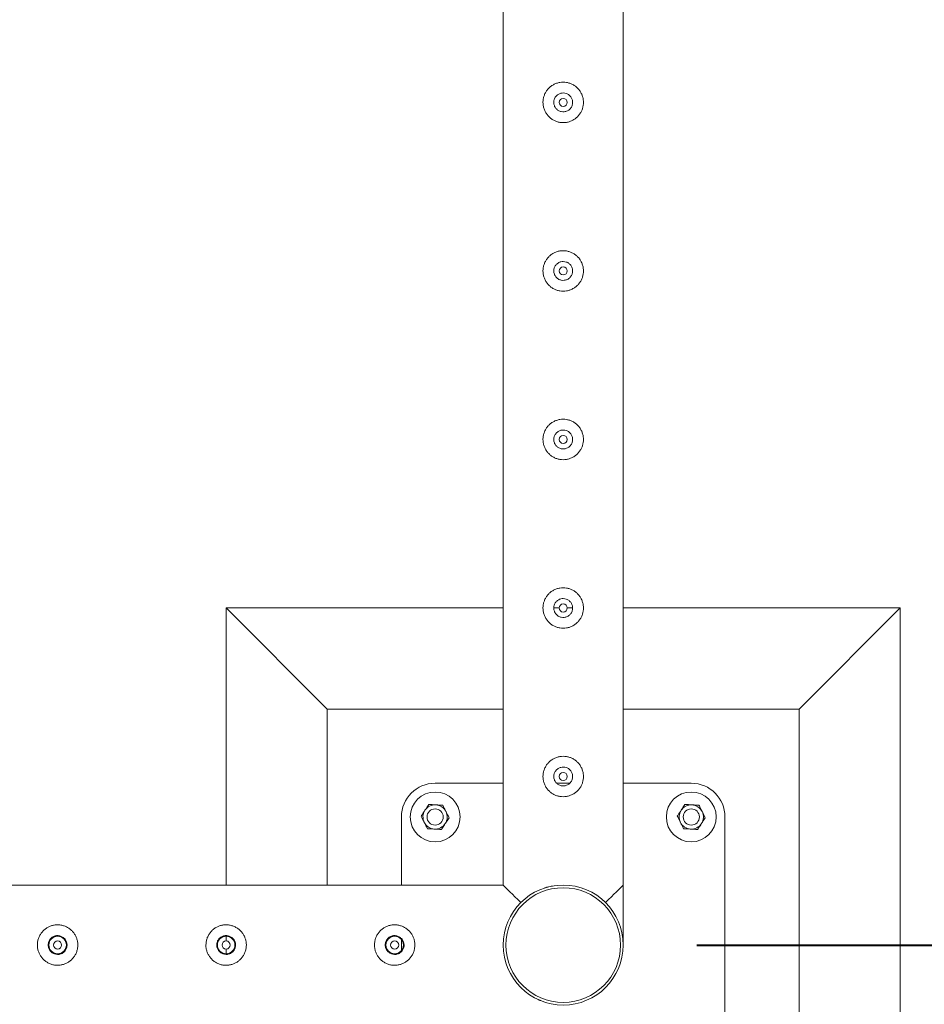
# Model space of a CAD drawing. Units: millimetres. Extents: x 0 to 42, y 0 to 29.8.
# Drawn here: x 31.3 to 32, y 18.5 to 19.3 of the extents above; entities that cross this region are included whole.
import ezdxf

# ---------------------------------------------------------------- set-up
doc = ezdxf.new("R2010")
doc.units = ezdxf.units.MM
doc.layers.add('LE_NORM', color=179, linetype='Continuous', lineweight=40)
doc.styles.add('SLDTEXTSTYLE0', font='TXT', dxfattribs={"width": 0.605})
doc.dimstyles.new('SLDDIMSTYLE2', dxfattribs={"dimtxt": 0.35, "dimasz": 0.3, "dimexe": 0, "dimexo": 0.0625, "dimgap": 0.0875, "dimtad": 1, "dimlfac": 100, "dimrnd": 1e-09, "dimzin": 12, "dimdsep": 46, "dimtxsty": 'SLDTEXTSTYLE0', "dimsah": 1, "dimcen": 0.09, "dimadec": 0, "dimazin": 3, "dimtfac": 1, "dimtofl": 0, "dimtmove": 0, "dimatfit": 3, "dimfxl": 0, "dimfrac": 2, "dimtolj": 1, "dimtzin": 12, "dimarcsym": 0})

# ---------------------------------------------------------------- blocks, each defined once
blk = doc.blocks.new('_D_12')
at = {"layer": 'LE_NORM', "color": 7}
for p, q in [((31.83104, 21.58873), (32.68104, 21.58873)), ((32.58198, 21.58873), (32.58198, 18.58873)), ((31.83104, 18.58873), (32.68104, 18.58873))]:
    blk.add_line(p, q, dxfattribs=at)
for points in [[(32.58198, 21.58873), (32.48198, 21.28873), (32.68198, 21.28873)], [(32.58198, 18.58873), (32.68198, 18.88873), (32.48198, 18.88873)]]:
    blk.add_solid(points, dxfattribs=at)
at = {"layer": 'LE_NORM', "color": 7, "insert": (32.13081, 19.62838, -1.6769), "char_height": 0.35, "attachment_point": 1, "rotation": 90, "style": 'SLDTEXTSTYLE0'}
blk.add_mtext('300', dxfattribs=at)
blk = doc.blocks.new('_D_13')
at = {"layer": 'LE_NORM', "color": 7}
for p, q in [((31.83104, 18.58873), (32.68104, 18.58873)), ((32.58198, 18.58873), (32.58198, 17.33873)), ((30.83104, 17.33873), (32.68104, 17.33873))]:
    blk.add_line(p, q, dxfattribs=at)
for points in [[(32.58198, 18.58873), (32.48198, 18.28873), (32.68198, 18.28873)], [(32.58198, 17.33873), (32.68198, 17.63873), (32.48198, 17.63873)]]:
    blk.add_solid(points, dxfattribs=at)
at = {"layer": 'LE_NORM', "color": 7, "insert": (32.13081, 17.50338, -1.6769), "char_height": 0.35, "attachment_point": 1, "rotation": 90, "style": 'SLDTEXTSTYLE0'}
blk.add_mtext('125', dxfattribs=at)

msp = doc.modelspace()

# ---------------------------------------------------------------- linework, layer by layer
at = {"color": 7, "linetype": 'Continuous', "lineweight": 0}
for p, q in [((31.68753, 21.54428), (31.68753, 18.63318)), ((31.77643, 18.63318), (31.77643, 21.54428)), ((31.68753, 18.83873), (31.48198, 18.83873)), ((31.48198, 18.83873), (31.55698, 18.76373)), ((31.48198, 18.83873), (31.48198, 18.63318)), ((31.729, 18.83873), (31.725, 18.83873)), ((31.7389, 18.83873), (31.73494, 18.83873)), ((31.98198, 18.83873), (31.77643, 18.83873)), ((31.98198, 18.83873), (31.90698, 18.76373)), ((31.98198, 18.33873), (31.98198, 18.83873)), ((31.68753, 18.76373), (31.55698, 18.76373)), ((31.55698, 18.76373), (31.55698, 18.63318)), ((31.90698, 18.76373), (31.77643, 18.76373)), ((31.90698, 18.41373), (31.90698, 18.76373)), ((31.68753, 18.70873), (31.63698, 18.70873)), ((31.73675, 18.70873), (31.72721, 18.70873)), ((31.82698, 18.70873), (31.77643, 18.70873)), ((31.61198, 18.68373), (31.61198, 18.63318)), ((31.85198, 18.49373), (31.85198, 18.68373)), ((31.68753, 18.63318), (30.77643, 18.63318)), ((31.77643, 18.59087), (31.77643, 18.63318)), ((31.48198, 18.59518), (31.48198, 18.59169)), ((31.61198, 18.59288), (31.61198, 18.58458)), ((31.48198, 18.58575), (31.48198, 18.58226))]:
    msp.add_line(p, q, dxfattribs=at)
at = {"color": 7, "linetype": 'Continuous', "lineweight": 0, "flags": 128}
for points in [[(31.70052, 18.6202), (31.69826, 18.62245), (31.69619, 18.62452), (31.69433, 18.62639), (31.69267, 18.62804), (31.69123, 18.62948), (31.69002, 18.63069), (31.68904, 18.63167), (31.68831, 18.63241), (31.68781, 18.6329), (31.68756, 18.63315), (31.68753, 18.63318)], [(31.76345, 18.6202), (31.7657, 18.62245), (31.76777, 18.62452), (31.76964, 18.62639), (31.7713, 18.62804), (31.77273, 18.62948), (31.77395, 18.63069), (31.77492, 18.63167), (31.77566, 18.63241), (31.77615, 18.6329), (31.7764, 18.63315), (31.77643, 18.63318)]]:
    msp.add_lwpolyline(points, dxfattribs=at)
at = {"color": 7, "linetype": 'Continuous', "lineweight": 0}
for centre, radius in [((31.73198, 19.21373), 0.003), ((31.73198, 19.08873), 0.003), ((31.73198, 18.96373), 0.003), ((31.73198, 18.83873), 0.003), ((31.73198, 18.71373), 0.003), ((31.63698, 18.68373), 0.0185), ((31.82698, 18.68373), 0.0185), ((31.63698, 18.68373), 0.006), ((31.82698, 18.68373), 0.006), ((31.73198, 18.58873), 0.0445), ((31.73198, 18.58873), 0.0425), ((31.35698, 18.58873), 0.0065), ((31.48198, 18.58873), 0.0065), ((31.60698, 18.58873), 0.0065), ((31.35698, 18.58873), 0.003), ((31.48198, 18.58873), 0.003), ((31.60698, 18.58873), 0.003)]:
    msp.add_circle(centre, radius, dxfattribs=at)
for centre, radius, start, end in [((31.63698, 18.68373), 0.025, 90, 180), ((31.82698, 18.68373), 0.025, 0, 90), ((31.63698, 18.68373), 0.009, 146.84238, 206.84238), ((31.63698, 18.68373), 0.009, 86.84238, 146.84238), ((31.63698, 18.68373), 0.009, 26.84238, 86.84238), ((31.82698, 18.68373), 0.009, 146.84238, 206.84238), ((31.82698, 18.68373), 0.009, 86.84238, 146.84238), ((31.82698, 18.68373), 0.009, 26.84238, 86.84238), ((31.63698, 18.68373), 0.009, 326.84238, 26.84238), ((31.82698, 18.68373), 0.009, 326.84238, 26.84238), ((31.63698, 18.68373), 0.009, 206.84238, 266.84238), ((31.63698, 18.68373), 0.009, 266.84238, 326.84238), ((31.82698, 18.68373), 0.009, 206.84238, 266.84238), ((31.82698, 18.68373), 0.009, 266.84238, 326.84238)]:
    msp.add_arc(centre, radius, start, end, dxfattribs=at)
for points, knots in [([(31.73198, 19.19873), (31.73117, 19.19877), (31.72953, 19.19885), (31.72715, 19.19946), (31.72491, 19.20043), (31.72284, 19.20175), (31.72101, 19.20341), (31.71943, 19.20538), (31.7182, 19.20763), (31.71736, 19.21005), (31.71696, 19.21257), (31.71697, 19.21505), (31.71739, 19.21745), (31.71816, 19.21973), (31.7193, 19.22185), (31.72077, 19.2238), (31.72259, 19.22551), (31.72471, 19.22693), (31.72706, 19.22797), (31.72953, 19.2286), (31.73205, 19.22879), (31.7345, 19.22859), (31.73685, 19.22798), (31.73906, 19.22703), (31.7411, 19.22572), (31.74295, 19.22407), (31.74452, 19.2221), (31.74576, 19.21986), (31.74659, 19.21742), (31.74701, 19.21492), (31.74699, 19.21242), (31.74659, 19.21003), (31.74581, 19.20776), (31.74468, 19.20563), (31.74321, 19.20368), (31.7414, 19.20196), (31.73928, 19.20054), (31.73695, 19.1995), (31.73449, 19.19885), (31.73282, 19.19877), (31.73198, 19.19873)], [0, 0, 0, 0, 0.025841, 0.051675, 0.077473, 0.103272, 0.129903, 0.156535, 0.183949, 0.211363, 0.237826, 0.264286, 0.2895, 0.314718, 0.340355, 0.365989, 0.393008, 0.420024, 0.447316, 0.474608, 0.50068, 0.526751, 0.552051, 0.57735, 0.603328, 0.629308, 0.656504, 0.683696, 0.710842, 0.737983, 0.763691, 0.789401, 0.814598, 0.839797, 0.866125, 0.892451, 0.919843, 0.947229, 0.97362, 1, 1, 1, 1]), ([(31.73198, 19.22073), (31.73276, 19.22065), (31.73433, 19.2205), (31.73641, 19.21931), (31.73801, 19.21756), (31.73893, 19.21534), (31.73907, 19.21296), (31.73843, 19.21068), (31.73707, 19.20873), (31.73514, 19.20733), (31.73284, 19.20665), (31.73046, 19.20676), (31.72826, 19.20765), (31.72647, 19.20921), (31.72528, 19.21128), (31.72485, 19.21364), (31.72522, 19.21598), (31.72633, 19.21808), (31.72807, 19.21969), (31.73007, 19.22059), (31.73142, 19.22069), (31.73198, 19.22073)], [0, 0, 0, 0, 0.053167, 0.106315, 0.159939, 0.213884, 0.26732, 0.320185, 0.37332, 0.427154, 0.480994, 0.534201, 0.58708, 0.640437, 0.694371, 0.748066, 0.80107, 0.854005, 0.907607, 0.961572, 1, 1, 1, 1]), ([(31.73198, 19.07373), (31.73117, 19.07377), (31.72953, 19.07385), (31.72715, 19.07446), (31.72491, 19.07543), (31.72284, 19.07675), (31.72101, 19.07841), (31.71943, 19.08038), (31.7182, 19.08263), (31.71736, 19.08505), (31.71696, 19.08757), (31.71697, 19.09005), (31.71739, 19.09245), (31.71816, 19.09473), (31.7193, 19.09685), (31.72077, 19.0988), (31.72259, 19.10051), (31.72471, 19.10193), (31.72706, 19.10297), (31.72953, 19.1036), (31.73205, 19.10379), (31.7345, 19.10359), (31.73685, 19.10298), (31.73906, 19.10203), (31.7411, 19.10072), (31.74295, 19.09907), (31.74452, 19.0971), (31.74576, 19.09486), (31.74659, 19.09242), (31.74701, 19.08992), (31.74699, 19.08742), (31.74659, 19.08503), (31.74581, 19.08276), (31.74468, 19.08063), (31.74321, 19.07868), (31.7414, 19.07696), (31.73928, 19.07554), (31.73695, 19.0745), (31.73449, 19.07385), (31.73282, 19.07377), (31.73198, 19.07373)], [0, 0, 0, 0, 0.0258406, 0.0516752, 0.0774731, 0.1032727, 0.1299033, 0.1565351, 0.1839496, 0.2113623, 0.2378248, 0.2642861, 0.2895001, 0.3147176, 0.3403549, 0.3659887, 0.3930082, 0.4200238, 0.4473159, 0.4746081, 0.5006795, 0.5267512, 0.5520507, 0.5773493, 0.603328, 0.6293083, 0.6565041, 0.683696, 0.7108422, 0.7379832, 0.7636909, 0.7894009, 0.8145977, 0.8397972, 0.8661256, 0.8924506, 0.919843, 0.9472292, 0.9736201, 1, 1, 1, 1]), ([(31.73198, 19.09573), (31.73276, 19.09565), (31.73433, 19.0955), (31.73641, 19.09431), (31.73801, 19.09256), (31.73893, 19.09034), (31.73907, 19.08796), (31.73843, 19.08568), (31.73707, 19.08373), (31.73514, 19.08233), (31.73284, 19.08165), (31.73046, 19.08176), (31.72826, 19.08265), (31.72647, 19.08421), (31.72528, 19.08628), (31.72485, 19.08864), (31.72522, 19.09098), (31.72633, 19.09308), (31.72807, 19.09469), (31.73007, 19.09559), (31.73142, 19.09569), (31.73198, 19.09573)], [0, 0, 0, 0, 0.053167, 0.106315, 0.159939, 0.213884, 0.267319, 0.320187, 0.373319, 0.427153, 0.480993, 0.534201, 0.587079, 0.640437, 0.69437, 0.748066, 0.80107, 0.854005, 0.907607, 0.961572, 1, 1, 1, 1]), ([(31.73198, 18.94873), (31.73117, 18.94877), (31.72953, 18.94885), (31.72715, 18.94946), (31.72491, 18.95043), (31.72284, 18.95175), (31.72101, 18.95341), (31.71943, 18.95538), (31.7182, 18.95763), (31.71736, 18.96005), (31.71696, 18.96257), (31.71697, 18.96505), (31.71739, 18.96745), (31.71816, 18.96973), (31.7193, 18.97185), (31.72077, 18.9738), (31.72259, 18.97551), (31.72471, 18.97693), (31.72706, 18.97797), (31.72953, 18.9786), (31.73205, 18.97879), (31.7345, 18.97859), (31.73685, 18.97798), (31.73906, 18.97703), (31.7411, 18.97572), (31.74295, 18.97407), (31.74452, 18.9721), (31.74576, 18.96986), (31.74659, 18.96742), (31.74701, 18.96492), (31.74699, 18.96242), (31.74659, 18.96003), (31.74581, 18.95776), (31.74468, 18.95563), (31.74321, 18.95368), (31.7414, 18.95196), (31.73928, 18.95054), (31.73695, 18.9495), (31.73449, 18.94885), (31.73282, 18.94877), (31.73198, 18.94873)], [0, 0, 0, 0, 0.0258406, 0.0516752, 0.0774731, 0.1032727, 0.1299033, 0.1565351, 0.1839496, 0.2113624, 0.2378249, 0.2642862, 0.2894995, 0.3147171, 0.3403555, 0.3659888, 0.3930082, 0.4200235, 0.4473159, 0.4746081, 0.5006795, 0.5267512, 0.5520509, 0.577349, 0.6033284, 0.6293082, 0.656504, 0.6836959, 0.7108428, 0.7379825, 0.7636908, 0.7894008, 0.8145976, 0.8397972, 0.8661256, 0.8924506, 0.919843, 0.9472292, 0.9736201, 1, 1, 1, 1]), ([(31.73198, 18.97073), (31.73276, 18.97065), (31.73433, 18.9705), (31.73641, 18.96931), (31.73801, 18.96756), (31.73893, 18.96534), (31.73907, 18.96296), (31.73843, 18.96068), (31.73707, 18.95873), (31.73514, 18.95733), (31.73284, 18.95665), (31.73046, 18.95676), (31.72826, 18.95765), (31.72647, 18.95921), (31.72528, 18.96128), (31.72485, 18.96364), (31.72522, 18.96598), (31.72633, 18.96808), (31.72807, 18.96969), (31.73007, 18.97059), (31.73142, 18.97069), (31.73198, 18.97073)], [0, 0, 0, 0, 0.053167, 0.106315, 0.159938, 0.213886, 0.267319, 0.320187, 0.373319, 0.427153, 0.480993, 0.534201, 0.587079, 0.640437, 0.694371, 0.748067, 0.80107, 0.854005, 0.907607, 0.961572, 1, 1, 1, 1]), ([(31.73198, 18.82373), (31.73117, 18.82377), (31.72953, 18.82385), (31.72715, 18.82446), (31.72491, 18.82543), (31.72284, 18.82675), (31.72101, 18.82841), (31.71943, 18.83038), (31.7182, 18.83263), (31.71736, 18.83505), (31.71696, 18.83757), (31.71697, 18.84005), (31.71739, 18.84245), (31.71816, 18.84473), (31.7193, 18.84685), (31.72077, 18.8488), (31.72259, 18.85051), (31.72471, 18.85193), (31.72706, 18.85297), (31.72953, 18.8536), (31.73205, 18.85379), (31.7345, 18.85359), (31.73685, 18.85298), (31.73906, 18.85203), (31.7411, 18.85072), (31.74295, 18.84907), (31.74452, 18.8471), (31.74576, 18.84486), (31.74659, 18.84242), (31.74701, 18.83992), (31.74699, 18.83742), (31.74659, 18.83503), (31.74581, 18.83276), (31.74468, 18.83063), (31.74321, 18.82868), (31.7414, 18.82696), (31.73928, 18.82554), (31.73695, 18.8245), (31.73449, 18.82385), (31.73282, 18.82377), (31.73198, 18.82373)], [0, 0, 0, 0, 0.0258406, 0.0516752, 0.0774731, 0.1032727, 0.1299033, 0.1565351, 0.1839496, 0.2113624, 0.2378249, 0.2642862, 0.2894995, 0.3147171, 0.3403555, 0.3659888, 0.3930082, 0.4200235, 0.4473159, 0.4746081, 0.5006795, 0.5267512, 0.5520509, 0.577349, 0.6033284, 0.6293082, 0.656504, 0.6836959, 0.7108428, 0.7379825, 0.7636908, 0.7894008, 0.8145976, 0.8397972, 0.8661256, 0.8924506, 0.919843, 0.9472292, 0.9736201, 1, 1, 1, 1]), ([(31.73198, 18.84573), (31.73276, 18.84565), (31.73433, 18.8455), (31.73641, 18.84431), (31.73801, 18.84256), (31.73893, 18.84034), (31.73907, 18.83796), (31.73843, 18.83568), (31.73707, 18.83373), (31.73514, 18.83233), (31.73284, 18.83165), (31.73046, 18.83176), (31.72826, 18.83265), (31.72647, 18.83421), (31.72528, 18.83628), (31.72485, 18.83864), (31.72522, 18.84098), (31.72633, 18.84308), (31.72807, 18.84469), (31.73007, 18.84559), (31.73142, 18.84569), (31.73198, 18.84573)], [0, 0, 0, 0, 0.053167, 0.106315, 0.159938, 0.213886, 0.267319, 0.320187, 0.373319, 0.427153, 0.480993, 0.534201, 0.587079, 0.640437, 0.694371, 0.748067, 0.80107, 0.854005, 0.907607, 0.961572, 1, 1, 1, 1]), ([(31.73198, 18.69873), (31.73117, 18.69877), (31.72953, 18.69885), (31.72715, 18.69946), (31.72491, 18.70043), (31.72284, 18.70175), (31.72101, 18.70341), (31.71943, 18.70538), (31.7182, 18.70763), (31.71736, 18.71005), (31.71696, 18.71257), (31.71697, 18.71505), (31.71739, 18.71745), (31.71816, 18.71973), (31.7193, 18.72185), (31.72077, 18.7238), (31.72259, 18.72551), (31.72471, 18.72693), (31.72706, 18.72797), (31.72953, 18.7286), (31.73205, 18.72879), (31.7345, 18.72859), (31.73685, 18.72798), (31.73906, 18.72703), (31.7411, 18.72572), (31.74295, 18.72407), (31.74452, 18.7221), (31.74576, 18.71986), (31.74659, 18.71742), (31.74701, 18.71492), (31.74699, 18.71242), (31.74659, 18.71003), (31.74581, 18.70776), (31.74468, 18.70563), (31.74321, 18.70368), (31.7414, 18.70196), (31.73928, 18.70054), (31.73695, 18.6995), (31.73449, 18.69885), (31.73282, 18.69877), (31.73198, 18.69873)], [0, 0, 0, 0, 0.0258406, 0.0516752, 0.0774731, 0.1032727, 0.1299033, 0.1565351, 0.1839496, 0.2113624, 0.2378249, 0.2642862, 0.2894995, 0.3147171, 0.3403555, 0.3659888, 0.3930082, 0.4200235, 0.4473159, 0.4746081, 0.5006795, 0.5267512, 0.5520509, 0.577349, 0.6033284, 0.6293082, 0.656504, 0.6836959, 0.7108428, 0.7379825, 0.7636908, 0.7894008, 0.8145976, 0.8397972, 0.8661256, 0.8924506, 0.919843, 0.9472292, 0.9736201, 1, 1, 1, 1]), ([(31.73198, 18.72073), (31.73276, 18.72065), (31.73433, 18.7205), (31.73641, 18.71931), (31.73801, 18.71756), (31.73893, 18.71534), (31.73907, 18.71296), (31.73843, 18.71068), (31.73707, 18.70873), (31.73514, 18.70733), (31.73284, 18.70665), (31.73046, 18.70676), (31.72826, 18.70765), (31.72647, 18.70921), (31.72528, 18.71128), (31.72485, 18.71364), (31.72522, 18.71598), (31.72633, 18.71808), (31.72807, 18.71969), (31.73007, 18.72059), (31.73142, 18.72069), (31.73198, 18.72073)], [0, 0, 0, 0, 0.053167, 0.106315, 0.159938, 0.213886, 0.267319, 0.320187, 0.373319, 0.427153, 0.480993, 0.534201, 0.587079, 0.640437, 0.694371, 0.748067, 0.80107, 0.854005, 0.907607, 0.961572, 1, 1, 1, 1]), ([(31.62661, 18.6843), (31.62685, 18.68467), (31.62777, 18.68609), (31.62873, 18.68756), (31.62945, 18.68865)], [0, 0, 0, 0, 0.257545, 1, 1, 1, 1]), ([(31.62945, 18.68865), (31.62971, 18.68905), (31.63067, 18.69052), (31.63161, 18.69195), (31.63229, 18.693)], [0, 0, 0, 0, 0.268623, 1, 1, 1, 1]), ([(31.63229, 18.693), (31.63313, 18.69296), (31.63483, 18.69286), (31.63659, 18.69277), (31.63748, 18.69272)], [0, 0, 0, 0, 0.495422, 1, 1, 1, 1]), ([(31.63748, 18.69272), (31.6376, 18.69271), (31.63853, 18.69266), (31.64029, 18.69256), (31.64187, 18.69247), (31.64267, 18.69243)], [0, 0, 0, 0, 0.070117, 0.530889, 1, 1, 1, 1]), ([(31.64267, 18.69243), (31.64305, 18.69168), (31.64382, 18.69016), (31.64461, 18.68859), (31.64501, 18.68779)], [0, 0, 0, 0, 0.495495, 1, 1, 1, 1]), ([(31.81661, 18.6843), (31.81685, 18.68467), (31.81777, 18.68609), (31.81873, 18.68756), (31.81945, 18.68865)], [0, 0, 0, 0, 0.257545, 1, 1, 1, 1]), ([(31.81945, 18.68865), (31.81971, 18.68905), (31.82067, 18.69052), (31.82161, 18.69195), (31.82229, 18.693)], [0, 0, 0, 0, 0.268623, 1, 1, 1, 1]), ([(31.82229, 18.693), (31.82313, 18.69296), (31.82483, 18.69286), (31.82659, 18.69277), (31.82748, 18.69272)], [0, 0, 0, 0, 0.495511, 1, 1, 1, 1]), ([(31.82748, 18.69272), (31.8276, 18.69271), (31.82853, 18.69266), (31.83029, 18.69256), (31.83187, 18.69247), (31.83267, 18.69243)], [0, 0, 0, 0, 0.069937, 0.530711, 1, 1, 1, 1]), ([(31.83267, 18.69243), (31.83305, 18.69168), (31.83382, 18.69016), (31.83461, 18.68859), (31.83501, 18.68779)], [0, 0, 0, 0, 0.4954544, 1, 1, 1, 1]), ([(31.62895, 18.67967), (31.6289, 18.67978), (31.62848, 18.68061), (31.62768, 18.68218), (31.62697, 18.68359), (31.62661, 18.6843)], [0, 0, 0, 0, 0.070081, 0.530756, 1, 1, 1, 1]), ([(31.64452, 18.67881), (31.64478, 18.6792), (31.64574, 18.68068), (31.64667, 18.68211), (31.64736, 18.68316)], [0, 0, 0, 0, 0.268642, 1, 1, 1, 1]), ([(31.64501, 18.68779), (31.64507, 18.68768), (31.64549, 18.68685), (31.64628, 18.68528), (31.647, 18.68387), (31.64736, 18.68316)], [0, 0, 0, 0, 0.0701015, 0.5307756, 1, 1, 1, 1]), ([(31.81895, 18.67967), (31.8189, 18.67978), (31.81848, 18.68061), (31.81768, 18.68218), (31.81697, 18.68359), (31.81661, 18.6843)], [0, 0, 0, 0, 0.070081, 0.530756, 1, 1, 1, 1]), ([(31.83452, 18.67881), (31.83478, 18.6792), (31.83574, 18.68068), (31.83667, 18.68211), (31.83736, 18.68316)], [0, 0, 0, 0, 0.268642, 1, 1, 1, 1]), ([(31.83501, 18.68779), (31.83507, 18.68768), (31.83549, 18.68685), (31.83628, 18.68528), (31.837, 18.68387), (31.83736, 18.68316)], [0, 0, 0, 0, 0.0701015, 0.5307756, 1, 1, 1, 1]), ([(31.6313, 18.67503), (31.63092, 18.67578), (31.63015, 18.6773), (31.62935, 18.67887), (31.62895, 18.67967)], [0, 0, 0, 0, 0.495434, 1, 1, 1, 1]), ([(31.63649, 18.67474), (31.63636, 18.67475), (31.63543, 18.6748), (31.63368, 18.6749), (31.6321, 18.67499), (31.6313, 18.67503)], [0, 0, 0, 0, 0.069937, 0.530711, 1, 1, 1, 1]), ([(31.64168, 18.67446), (31.64083, 18.6745), (31.63913, 18.6746), (31.63737, 18.67469), (31.63649, 18.67474)], [0, 0, 0, 0, 0.49551, 1, 1, 1, 1]), ([(31.64168, 18.67446), (31.64191, 18.67482), (31.64284, 18.67624), (31.6438, 18.67771), (31.64452, 18.67881)], [0, 0, 0, 0, 0.257545, 1, 1, 1, 1]), ([(31.8213, 18.67503), (31.82092, 18.67578), (31.82015, 18.6773), (31.81935, 18.67887), (31.81895, 18.67967)], [0, 0, 0, 0, 0.495475, 1, 1, 1, 1]), ([(31.82649, 18.67474), (31.82636, 18.67475), (31.82543, 18.6748), (31.82368, 18.6749), (31.8221, 18.67499), (31.8213, 18.67503)], [0, 0, 0, 0, 0.070117, 0.530889, 1, 1, 1, 1]), ([(31.83168, 18.67446), (31.83083, 18.6745), (31.82913, 18.6746), (31.82737, 18.67469), (31.82649, 18.67474)], [0, 0, 0, 0, 0.495421, 1, 1, 1, 1]), ([(31.83168, 18.67446), (31.83191, 18.67482), (31.83284, 18.67624), (31.8338, 18.67771), (31.83452, 18.67881)], [0, 0, 0, 0, 0.257545, 1, 1, 1, 1]), ([(31.71747, 18.63073), (31.7178, 18.63086), (31.71972, 18.63165), (31.72197, 18.63224), (31.72391, 18.63247), (31.72404, 18.63249)], [0, 0, 0, 0, 0.1654094, 0.9419079, 1, 1, 1, 1]), ([(31.76112, 18.62236), (31.76113, 18.62236), (31.76204, 18.62171), (31.76274, 18.62095), (31.76345, 18.6202)], [0, 0, 0, 0, 0.003144, 1, 1, 1, 1]), ([(31.34198, 18.58873), (31.34202, 18.58791), (31.3421, 18.58628), (31.34272, 18.5839), (31.34368, 18.58166), (31.345, 18.57959), (31.34666, 18.57775), (31.34864, 18.57618), (31.35088, 18.57495), (31.35331, 18.57411), (31.35582, 18.57371), (31.35831, 18.57372), (31.36071, 18.57414), (31.36298, 18.57491), (31.3651, 18.57604), (31.36705, 18.57752), (31.36876, 18.57933), (31.37018, 18.58145), (31.37123, 18.5838), (31.37186, 18.58628), (31.37205, 18.58879), (31.37184, 18.59125), (31.37124, 18.5936), (31.37028, 18.59581), (31.36897, 18.59785), (31.36732, 18.5997), (31.36535, 18.60126), (31.36311, 18.6025), (31.36068, 18.60334), (31.35817, 18.60375), (31.35568, 18.60374), (31.35328, 18.60333), (31.35101, 18.60256), (31.34888, 18.60143), (31.34694, 18.59996), (31.34521, 18.59814), (31.3438, 18.59603), (31.34276, 18.59369), (31.34211, 18.59123), (31.34202, 18.58956), (31.34198, 18.58873)], [0, 0, 0, 0, 0.025837, 0.051676, 0.077476, 0.103275, 0.129907, 0.156536, 0.183952, 0.211358, 0.237821, 0.264289, 0.289498, 0.314717, 0.340355, 0.365995, 0.39301, 0.42002, 0.447315, 0.474604, 0.500679, 0.526756, 0.552052, 0.577351, 0.603325, 0.629306, 0.656504, 0.683696, 0.710844, 0.737984, 0.763687, 0.7894, 0.814601, 0.839796, 0.866129, 0.892456, 0.919849, 0.947233, 0.973618, 1, 1, 1, 1]), ([(31.46698, 18.58873), (31.46702, 18.58791), (31.4671, 18.58628), (31.46772, 18.5839), (31.46868, 18.58166), (31.47, 18.57959), (31.47166, 18.57775), (31.47364, 18.57618), (31.47588, 18.57495), (31.47831, 18.57411), (31.48082, 18.57371), (31.48331, 18.57372), (31.48571, 18.57414), (31.48798, 18.57491), (31.4901, 18.57604), (31.49205, 18.57752), (31.49376, 18.57933), (31.49518, 18.58145), (31.49623, 18.5838), (31.49686, 18.58628), (31.49705, 18.58879), (31.49684, 18.59125), (31.49624, 18.5936), (31.49528, 18.59581), (31.49397, 18.59785), (31.49232, 18.5997), (31.49035, 18.60126), (31.48811, 18.6025), (31.48568, 18.60334), (31.48317, 18.60375), (31.48068, 18.60374), (31.47828, 18.60333), (31.47601, 18.60256), (31.47388, 18.60143), (31.47194, 18.59996), (31.47021, 18.59814), (31.4688, 18.59603), (31.46776, 18.59369), (31.46711, 18.59123), (31.46702, 18.58956), (31.46698, 18.58873)], [0, 0, 0, 0, 0.025837, 0.051676, 0.077476, 0.103275, 0.129907, 0.156536, 0.183952, 0.211358, 0.237821, 0.264289, 0.289498, 0.314717, 0.340355, 0.365995, 0.39301, 0.42002, 0.447315, 0.474604, 0.500679, 0.526756, 0.552052, 0.577351, 0.603325, 0.629306, 0.656504, 0.683696, 0.710844, 0.737984, 0.763687, 0.7894, 0.814601, 0.839796, 0.866129, 0.892456, 0.919849, 0.947233, 0.973618, 1, 1, 1, 1]), ([(31.59198, 18.58873), (31.59202, 18.58791), (31.5921, 18.58628), (31.59272, 18.5839), (31.59368, 18.58166), (31.595, 18.57959), (31.59666, 18.57775), (31.59864, 18.57618), (31.60088, 18.57495), (31.60331, 18.57411), (31.60582, 18.57371), (31.60831, 18.57372), (31.61071, 18.57414), (31.61298, 18.57491), (31.6151, 18.57604), (31.61705, 18.57752), (31.61876, 18.57933), (31.62018, 18.58145), (31.62123, 18.5838), (31.62186, 18.58628), (31.62205, 18.58879), (31.62184, 18.59125), (31.62124, 18.5936), (31.62028, 18.59581), (31.61897, 18.59785), (31.61732, 18.5997), (31.61535, 18.60126), (31.61311, 18.6025), (31.61068, 18.60334), (31.60817, 18.60375), (31.60568, 18.60374), (31.60328, 18.60333), (31.60101, 18.60256), (31.59888, 18.60143), (31.59694, 18.59996), (31.59521, 18.59814), (31.5938, 18.59603), (31.59276, 18.59369), (31.59211, 18.59123), (31.59202, 18.58956), (31.59198, 18.58873)], [0, 0, 0, 0, 0.025837, 0.051676, 0.077476, 0.103275, 0.129907, 0.156536, 0.183952, 0.211358, 0.237821, 0.264289, 0.289498, 0.314717, 0.340355, 0.365995, 0.39301, 0.42002, 0.447315, 0.474604, 0.500679, 0.526756, 0.552052, 0.577351, 0.603325, 0.629306, 0.656504, 0.683696, 0.710844, 0.737984, 0.763687, 0.7894, 0.814601, 0.839796, 0.866129, 0.892456, 0.919849, 0.947233, 0.973618, 1, 1, 1, 1]), ([(31.36398, 18.58873), (31.36391, 18.58951), (31.36375, 18.59107), (31.36257, 18.59315), (31.36081, 18.59475), (31.3586, 18.59568), (31.35621, 18.59582), (31.35393, 18.59517), (31.35199, 18.59382), (31.35058, 18.59189), (31.3499, 18.58959), (31.35002, 18.58721), (31.3509, 18.58501), (31.35246, 18.58322), (31.35454, 18.58203), (31.35689, 18.5816), (31.35924, 18.58197), (31.36133, 18.58308), (31.36294, 18.58482), (31.36385, 18.58681), (31.36394, 18.58817), (31.36398, 18.58873)], [0, 0, 0, 0, 0.053167, 0.106318, 0.159939, 0.213885, 0.267321, 0.320183, 0.37332, 0.427147, 0.481006, 0.534209, 0.587081, 0.640447, 0.694378, 0.748072, 0.801065, 0.854003, 0.907607, 0.961561, 1, 1, 1, 1]), ([(31.48898, 18.58873), (31.48891, 18.58951), (31.48875, 18.59107), (31.48757, 18.59315), (31.48581, 18.59475), (31.4836, 18.59568), (31.48121, 18.59582), (31.47893, 18.59517), (31.47699, 18.59382), (31.47558, 18.59189), (31.4749, 18.58959), (31.47502, 18.58721), (31.4759, 18.58501), (31.47746, 18.58322), (31.47954, 18.58203), (31.48189, 18.5816), (31.48424, 18.58197), (31.48633, 18.58308), (31.48794, 18.58482), (31.48885, 18.58681), (31.48894, 18.58817), (31.48898, 18.58873)], [0, 0, 0, 0, 0.053167, 0.106318, 0.159939, 0.213885, 0.267321, 0.320183, 0.37332, 0.427147, 0.481006, 0.534209, 0.587081, 0.640447, 0.694378, 0.748072, 0.801065, 0.854003, 0.907607, 0.961561, 1, 1, 1, 1]), ([(31.61398, 18.58873), (31.61391, 18.58951), (31.61375, 18.59107), (31.61257, 18.59315), (31.61081, 18.59475), (31.6086, 18.59568), (31.60621, 18.59582), (31.60393, 18.59517), (31.60199, 18.59382), (31.60058, 18.59189), (31.5999, 18.58959), (31.60002, 18.58721), (31.6009, 18.58501), (31.60246, 18.58322), (31.60454, 18.58203), (31.60689, 18.5816), (31.60924, 18.58197), (31.61133, 18.58308), (31.61294, 18.58482), (31.61385, 18.58681), (31.61394, 18.58817), (31.61398, 18.58873)], [0, 0, 0, 0, 0.053167, 0.106318, 0.159939, 0.213885, 0.267321, 0.320183, 0.37332, 0.427147, 0.481006, 0.534209, 0.587081, 0.640447, 0.694378, 0.748072, 0.801065, 0.854003, 0.907607, 0.961561, 1, 1, 1, 1]), ([(31.77601, 18.59515), (31.77602, 18.59507), (31.77618, 18.59423), (31.7763, 18.59286), (31.7764, 18.59147), (31.77643, 18.59088), (31.77643, 18.59087), (31.77643, 18.59087)], [0, 0, 0, 0, 0.044833, 0.485195, 0.804945, 0.931453, 1, 1, 1, 1]), ([(31.71336, 18.54832), (31.71345, 18.54828), (31.714, 18.54801), (31.71469, 18.54773), (31.71523, 18.5475), (31.71527, 18.54749), (31.71529, 18.54748)], [0, 0, 0, 0, 0.077701, 0.442426, 0.80645, 1, 1, 1, 1])]:
    msp.add_open_spline(points, degree=3, knots=knots, dxfattribs=at)

# ---------------------------------------------------------------- dimensions: what is measured, and where the dimension line sits
at = {"layer": 'LE_NORM', "color": 7}
for base, p1, p2, picture, middle in [((32.58198, 18.58873), (31.73198, 21.58873), (31.73198, 18.58873), '_D_12', (32.58198, 20.08873)), ((32.58198, 17.33873), (31.73198, 18.58873), (30.73198, 17.33873), '_D_13', (32.58198, 17.96373))]:
    dim = msp.add_linear_dim(base=base, p1=p1, p2=p2, angle=90, dimstyle='SLDDIMSTYLE2', dxfattribs=at)
    dim.commit()
    dim.dimension.update_dxf_attribs({"geometry": picture, "text_midpoint": middle, "dimtype": 160})

doc.saveas('drawing.dxf')
